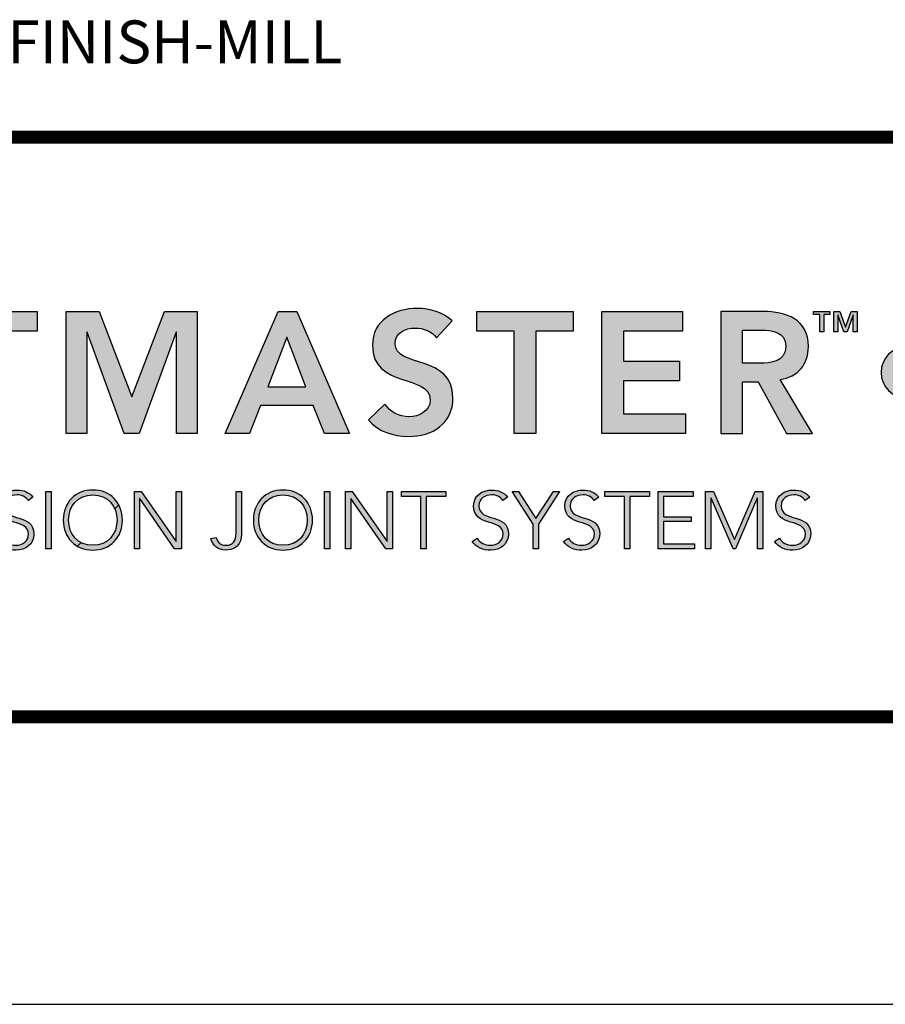
# Model space of a CAD drawing. Extents: x 2.7 to 101.4, y 0 to 17.
# Drawn here: x 81.9 to 84.3, y 0 to 2.8 of the extents above; entities that cross this region are included whole.
import ezdxf
from ezdxf.enums import TextEntityAlignment as Align

# ---------------------------------------------------------------- set-up
doc = ezdxf.new("R2010")
doc.units = 0
doc.header["$LTSCALE"] = 2
doc.header["$MEASUREMENT"] = 0
doc.layers.get('0').update_dxf_attribs({"linetype": 'CONTINUOUS'})
doc.layers.get('DEFPOINTS').update_dxf_attribs({"linetype": 'CONTINUOUS'})
for name, color, linetype in [('LOGOS', 7, 'CONTINUOUS'), ('OBJECT', 7, 'CONTINUOUS'), ('TTITLEBLOCK', 7, 'CONTINUOUS')]:
    doc.layers.add(name, color=color, linetype=linetype)
doc.styles.add('1xIPC_TITLE BLOCK', font='arial.ttf')

# ---------------------------------------------------------------- blocks, each defined once
blk = doc.blocks.new('Jointmaster Logo')
at = {"layer": 'LOGOS', "lineweight": -3}
h = blk.add_hatch(color=250, dxfattribs=at)
h.dxf.hatch_style = 1
edge = h.paths.add_edge_path()
edge.add_spline(control_points=[(0.8579, 0.9647), (0.8579, 1.074), (0.7828, 1.1453), (0.6764, 1.1433)], knot_values=[0, 0, 0, 0, 1, 1, 1, 1], degree=3, periodic=0)
edge.add_spline(control_points=[(0.6764, 1.1433), (0.5714, 1.1433), (0.4963, 1.0721), (0.4963, 0.9628)], knot_values=[3, 3, 3, 3, 4, 4, 4, 4], degree=3, periodic=0)
edge.add_spline(control_points=[(0.4963, 0.9628), (0.4963, 0.8563), (0.5714, 0.7851), (0.6764, 0.7851)], knot_values=[2, 2, 2, 2, 3, 3, 3, 3], degree=3, periodic=0)
edge.add_spline(control_points=[(0.6764, 0.7851), (0.7828, 0.787), (0.8579, 0.8583), (0.8579, 0.9647)], knot_values=[1, 1, 1, 1, 2, 2, 2, 2], degree=3, periodic=0)
edge = h.paths.add_edge_path(flags=16)
edge.add_spline(control_points=[(0.6768, 1.0884), (0.7476, 1.0884), (0.7943, 1.0345), (0.7943, 0.9666)], knot_values=[1, 1, 1, 1, 2, 2, 2, 2], degree=3, periodic=0)
edge.add_spline(control_points=[(0.7943, 0.9666), (0.7943, 0.8939), (0.7476, 0.84), (0.6768, 0.84)], knot_values=[0, 0, 0, 0, 1, 1, 1, 1], degree=3, periodic=0)
edge.add_spline(control_points=[(0.6768, 0.84), (0.6065, 0.84), (0.5598, 0.8939), (0.5598, 0.9666)], knot_values=[3, 3, 3, 3, 4, 4, 4, 4], degree=3, periodic=0)
edge.add_spline(control_points=[(0.5598, 0.9666), (0.5598, 1.0345), (0.6065, 1.0884), (0.6768, 1.0884)], knot_values=[2, 2, 2, 2, 3, 3, 3, 3], degree=3, periodic=0)
edge = h.paths.add_edge_path()
edge.add_spline(control_points=[(4.2182, 1.0362), (4.1785, 1.0362), (4.1462, 1.004), (4.1462, 0.9642)], knot_values=[2, 2, 2, 2, 3, 3, 3, 3], degree=3, periodic=0)
edge.add_spline(control_points=[(4.1462, 0.9642), (4.1462, 0.9244), (4.1785, 0.8922), (4.2182, 0.8922)], knot_values=[1, 1, 1, 1, 2, 2, 2, 2], degree=3, periodic=0)
edge.add_spline(control_points=[(4.2182, 0.8922), (4.258, 0.8922), (4.2902, 0.9244), (4.2902, 0.9642)], knot_values=[0, 0, 0, 0, 1, 1, 1, 1], degree=3, periodic=0)
edge.add_spline(control_points=[(4.2902, 0.9642), (4.2902, 1.004), (4.258, 1.0362), (4.2182, 1.0362)], knot_values=[3, 3, 3, 3, 4, 4, 4, 4], degree=3, periodic=0)
h = blk.add_hatch(color=250, dxfattribs=at)
h.dxf.hatch_style = 2
h.paths.add_polyline_path([(1.6185, 1.0798), (1.514, 1.0798), (1.514, 1.1347), (1.7837, 1.1347), (1.7837, 1.0798), (1.6792, 1.0798), (1.6792, 0.7937), (1.6185, 0.7937)])
h = blk.add_hatch(color=250, dxfattribs=at)
h.dxf.hatch_style = 2
h.paths.add_polyline_path([(1.8651, 1.1347), (1.9576, 1.1347), (2.0486, 0.8958), (2.1406, 1.1347), (2.2321, 1.1347), (2.2321, 0.7937), (2.1743, 0.7937), (2.1743, 1.0769), (2.1734, 1.0769), (2.0698, 0.7937), (2.0274, 0.7937), (1.9239, 1.0769), (1.9229, 1.0769), (1.9229, 0.7937), (1.8651, 0.7937)])
h = blk.add_hatch(color=250, dxfattribs=at)
h.dxf.hatch_style = 2
h.paths.add_polyline_path([(2.4585, 1.1347), (2.511, 1.1347), (2.6579, 0.7937), (2.5885, 0.7937), (2.5568, 0.8718), (2.4089, 0.8718), (2.3781, 0.7937), (2.3102, 0.7937)])
h.paths.add_polyline_path([(2.5356, 0.9238), (2.4831, 1.0625), (2.4296, 0.9238)])
h = blk.add_hatch(color=250, dxfattribs=at)
h.dxf.hatch_style = 2
edge = h.paths.add_edge_path()
edge.add_spline(control_points=[(2.9017, 1.0615), (2.8886, 1.0798), (2.8655, 1.0885), (2.8419, 1.0885), (2.814, 1.0885), (2.7861, 1.0759), (2.7861, 1.0446), (2.7861, 0.9762), (2.9479, 1.0152), (2.9479, 0.8939), (2.9479, 0.8207), (2.8901, 0.7851), (2.8231, 0.7851), (2.7808, 0.7851), (2.7393, 0.7981), (2.7114, 0.8313), (2.7114, 0.8313), (2.7572, 0.8756), (2.7572, 0.8756), (2.7721, 0.853), (2.7976, 0.84), (2.8246, 0.84), (2.8525, 0.84), (2.8843, 0.8554), (2.8843, 0.8867), (2.8843, 0.9613), (2.7225, 0.9185), (2.7225, 1.0403), (2.7225, 1.1106), (2.7851, 1.1433), (2.8482, 1.1433), (2.8838, 1.1433), (2.9195, 1.1332), (2.946, 1.1082), (2.946, 1.1082), (2.9017, 1.0615), (2.9017, 1.0615)], knot_values=[0, 0, 0, 0, 1, 1, 1, 2, 2, 2, 3, 3, 3, 4, 4, 4, 5, 5, 5, 6, 6, 6, 7, 7, 7, 8, 8, 8, 9, 9, 9, 10, 10, 10, 11, 11, 11, 12, 12, 12, 12], degree=3, periodic=0)
h = blk.add_hatch(color=250, dxfattribs=at)
h.dxf.hatch_style = 2
h.paths.add_polyline_path([(3.1194, 1.0798), (3.0149, 1.0798), (3.0149, 1.1347), (3.2845, 1.1347), (3.2845, 1.0798), (3.18, 1.0798), (3.18, 0.7937), (3.1194, 0.7937)])
h = blk.add_hatch(color=250, dxfattribs=at)
h.dxf.hatch_style = 2
h.paths.add_polyline_path([(3.3645, 1.1347), (3.5904, 1.1347), (3.5904, 1.0798), (3.4252, 1.0798), (3.4252, 0.996), (3.5817, 0.996), (3.5817, 0.9411), (3.4252, 0.9411), (3.4252, 0.8486), (3.5991, 0.8486), (3.5991, 0.7937), (3.3645, 0.7937)])
h = blk.add_hatch(color=250, dxfattribs=at)
h.dxf.hatch_style = 2
edge = h.paths.add_edge_path()
edge.add_spline(control_points=[(3.6974, 1.1347), (3.6974, 1.1347), (3.8158, 1.1347), (3.8158, 1.1347), (3.8813, 1.1347), (3.943, 1.1135), (3.943, 1.0369), (3.943, 0.9878), (3.9146, 0.9517), (3.864, 0.9445), (3.864, 0.9445), (3.9545, 0.7937), (3.9545, 0.7937), (3.9545, 0.7937), (3.8813, 0.7937), (3.8813, 0.7937), (3.8813, 0.7937), (3.8023, 0.9382), (3.8023, 0.9382), (3.8023, 0.9382), (3.7581, 0.9382), (3.7581, 0.9382), (3.7581, 0.9382), (3.7581, 0.7937), (3.7581, 0.7937), (3.7581, 0.7937), (3.6974, 0.7937), (3.6974, 0.7937), (3.6974, 0.7937), (3.6974, 1.1347), (3.6974, 1.1347)], knot_values=[0, 0, 0, 0, 1, 1, 1, 2, 2, 2, 3, 3, 3, 4, 4, 4, 5, 5, 5, 6, 6, 6, 7, 7, 7, 8, 8, 8, 9, 9, 9, 10, 10, 10, 10], degree=3, periodic=0)
edge = h.paths.add_edge_path()
edge.add_spline(control_points=[(3.8052, 0.9902), (3.8394, 0.9902), (3.8794, 0.9931), (3.8794, 1.0374), (3.8794, 1.0779), (3.8418, 1.0827), (3.8105, 1.0827), (3.8105, 1.0827), (3.7581, 1.0827), (3.7581, 1.0827), (3.7581, 1.0827), (3.7581, 0.9902), (3.7581, 0.9902), (3.7581, 0.9902), (3.8052, 0.9902), (3.8052, 0.9902)], knot_values=[0, 0, 0, 0, 1, 1, 1, 2, 2, 2, 3, 3, 3, 4, 4, 4, 5, 5, 5, 5], degree=3, periodic=0)
h = blk.add_hatch(color=250, dxfattribs=at)
h.dxf.hatch_style = 2
h.paths.add_polyline_path([(3.975, 1.126), (3.9576, 1.126), (3.9576, 1.1352), (4.0033, 1.1352), (4.0033, 1.126), (3.9859, 1.126), (3.9859, 1.0775), (3.975, 1.0775)])
h.paths.add_polyline_path([(4.0143, 1.1352), (4.031, 1.1352), (4.0466, 1.091), (4.047, 1.091), (4.0625, 1.1352), (4.0792, 1.1352), (4.0792, 1.0775), (4.0683, 1.0775), (4.0683, 1.1257), (4.068, 1.1257), (4.0512, 1.0775), (4.0424, 1.0775), (4.0256, 1.1257), (4.0253, 1.1257), (4.0253, 1.0775), (4.0143, 1.0775)])
h = blk.add_hatch(color=251, dxfattribs=at)
h.dxf.hatch_style = 2
edge = h.paths.add_edge_path()
edge.add_spline(control_points=[(1.6871, 0.5005), (1.695, 0.4872), (1.7079, 0.4804), (1.7237, 0.4804), (1.7438, 0.4804), (1.7597, 0.4926), (1.7597, 0.5118), (1.7597, 0.5566), (1.6771, 0.5303), (1.6771, 0.5912), (1.6771, 0.6197), (1.7016, 0.635), (1.7285, 0.635), (1.7459, 0.635), (1.7613, 0.6292), (1.7721, 0.6149), (1.7721, 0.6149), (1.7592, 0.6056), (1.7592, 0.6056), (1.7518, 0.616), (1.7418, 0.6215), (1.728, 0.6215), (1.7088, 0.6215), (1.6921, 0.6115), (1.6921, 0.5912), (1.6921, 0.543), (1.7746, 0.572), (1.7746, 0.5118), (1.7746, 0.4829), (1.7508, 0.4668), (1.7249, 0.4668), (1.7038, 0.4668), (1.6853, 0.4736), (1.6728, 0.491), (1.6728, 0.491), (1.6871, 0.5005), (1.6871, 0.5005)], knot_values=[0, 0, 0, 0, 1, 1, 1, 2, 2, 2, 3, 3, 3, 4, 4, 4, 5, 5, 5, 6, 6, 6, 7, 7, 7, 8, 8, 8, 9, 9, 9, 10, 10, 10, 11, 11, 11, 12, 12, 12, 12], degree=3, periodic=0)
h = blk.add_hatch(color=251, dxfattribs=at)
h.dxf.hatch_style = 1
h.paths.add_polyline_path([(2.0708, 0.6111), (2.0713, 0.6111), (2.1687, 0.4709), (2.188, 0.4709), (2.188, 0.631), (2.173, 0.631), (2.173, 0.4908), (2.1726, 0.4908), (2.0751, 0.631), (2.0559, 0.631), (2.0559, 0.4709), (2.0708, 0.4709)])
edge = h.paths.add_edge_path()
edge.add_spline(control_points=[(2.0124, 0.5933), (1.9989, 0.6189), (1.9727, 0.635), (1.9397, 0.635)], knot_values=[0, 0, 0, 0, 0.67629, 0.67629, 0.67629, 0.67629], degree=3, periodic=0)
edge.add_spline(control_points=[(1.9397, 0.635), (1.8908, 0.635), (1.8569, 0.5998), (1.8569, 0.5509), (1.8569, 0.5183), (1.8721, 0.4917), (1.8967, 0.4776)], knot_values=[2.331492, 2.331492, 2.331492, 2.331492, 3.331492, 3.331492, 3.331492, 4, 4, 4, 4], degree=3, periodic=0)
edge.add_line((1.8967, 0.4776), (1.9069, 0.4879))
edge.add_spline(control_points=[(1.9069, 0.4879), (1.8847, 0.4994), (1.8718, 0.5229), (1.8718, 0.5509)], knot_values=[3, 3, 3, 3, 3.704033, 3.704033, 3.704033, 3.704033], degree=3, periodic=0)
edge.add_spline(control_points=[(1.8718, 0.5509), (1.8718, 0.5907), (1.8978, 0.6215), (1.9397, 0.6215)], knot_values=[2, 2, 2, 2, 3, 3, 3, 3], degree=3, periodic=0)
edge.add_spline(control_points=[(1.9397, 0.6215), (1.9696, 0.6215), (1.9914, 0.6058), (2.0014, 0.5823)], knot_values=[1.285737, 1.285737, 1.285737, 1.285737, 2, 2, 2, 2], degree=3, periodic=0)
edge.add_line((2.0014, 0.5823), (2.0124, 0.5933))
edge = h.paths.add_edge_path()
edge.add_spline(control_points=[(1.8967, 0.4776), (1.9089, 0.4707), (1.9235, 0.4668), (1.9397, 0.4668), (1.9885, 0.4668), (2.0224, 0.5021), (2.0224, 0.5509), (2.0224, 0.5667), (2.0189, 0.5811), (2.0124, 0.5933)], knot_values=[0.67629, 0.67629, 0.67629, 0.67629, 1.007782, 1.007782, 1.007782, 2.007782, 2.007782, 2.007782, 2.331492, 2.331492, 2.331492, 2.331492], degree=3, periodic=0)
edge.add_line((2.0124, 0.5933), (2.0014, 0.5823))
edge.add_spline(control_points=[(2.0014, 0.5823), (2.0054, 0.5729), (2.0075, 0.5623), (2.0075, 0.5509)], knot_values=[1, 1, 1, 1, 1.285737, 1.285737, 1.285737, 1.285737], degree=3, periodic=0)
edge.add_spline(control_points=[(2.0075, 0.5509), (2.0075, 0.5111), (1.9815, 0.4804), (1.9397, 0.4804)], knot_values=[0, 0, 0, 0, 1, 1, 1, 1], degree=3, periodic=0)
edge.add_spline(control_points=[(1.9397, 0.4804), (1.9273, 0.4804), (1.9163, 0.4831), (1.9069, 0.4879)], knot_values=[3.704033, 3.704033, 3.704033, 3.704033, 4, 4, 4, 4], degree=3, periodic=0)
edge.add_line((1.9069, 0.4879), (1.8967, 0.4776))
edge = h.paths.add_edge_path()
edge.add_spline(control_points=[(2.4719, 0.635), (2.5208, 0.635), (2.5547, 0.5998), (2.5547, 0.5509), (2.5547, 0.5021), (2.5208, 0.4668), (2.4719, 0.4668), (2.4231, 0.4668), (2.3891, 0.5021), (2.3891, 0.5509), (2.3891, 0.5998), (2.4231, 0.635), (2.4719, 0.635)], knot_values=[0, 0, 0, 0, 1, 1, 1, 2, 2, 2, 3, 3, 3, 4, 4, 4, 4], degree=3, periodic=0)
edge = h.paths.add_edge_path(flags=16)
edge.add_spline(control_points=[(2.4041, 0.5509), (2.4041, 0.5907), (2.4301, 0.6215), (2.4719, 0.6215)], knot_values=[2, 2, 2, 2, 3, 3, 3, 3], degree=3, periodic=0)
edge.add_spline(control_points=[(2.4719, 0.6215), (2.5138, 0.6215), (2.5398, 0.5907), (2.5398, 0.5509)], knot_values=[1, 1, 1, 1, 2, 2, 2, 2], degree=3, periodic=0)
edge.add_spline(control_points=[(2.5398, 0.5509), (2.5398, 0.5111), (2.5138, 0.4804), (2.4719, 0.4804)], knot_values=[0, 0, 0, 0, 1, 1, 1, 1], degree=3, periodic=0)
edge.add_spline(control_points=[(2.4719, 0.4804), (2.4301, 0.4804), (2.4041, 0.5111), (2.4041, 0.5509)], knot_values=[3, 3, 3, 3, 4, 4, 4, 4], degree=3, periodic=0)
h = blk.add_hatch(color=251, dxfattribs=at)
h.dxf.hatch_style = 1
edge = h.paths.add_edge_path()
edge.add_spline(control_points=[(1.9397, 0.635), (1.9885, 0.635), (2.0224, 0.5998), (2.0224, 0.5509), (2.0224, 0.5021), (1.9885, 0.4668), (1.9397, 0.4668), (1.8908, 0.4668), (1.8569, 0.5021), (1.8569, 0.5509), (1.8569, 0.5998), (1.8908, 0.635), (1.9397, 0.635)], knot_values=[0, 0, 0, 0, 1, 1, 1, 2, 2, 2, 3, 3, 3, 4, 4, 4, 4], degree=3, periodic=0)
edge = h.paths.add_edge_path(flags=16)
edge.add_spline(control_points=[(1.8718, 0.5509), (1.8718, 0.5907), (1.8978, 0.6215), (1.9397, 0.6215)], knot_values=[2, 2, 2, 2, 3, 3, 3, 3], degree=3, periodic=0)
edge.add_spline(control_points=[(1.9397, 0.6215), (1.9815, 0.6215), (2.0075, 0.5907), (2.0075, 0.5509)], knot_values=[1, 1, 1, 1, 2, 2, 2, 2], degree=3, periodic=0)
edge.add_spline(control_points=[(2.0075, 0.5509), (2.0075, 0.5111), (1.9815, 0.4804), (1.9397, 0.4804)], knot_values=[0, 0, 0, 0, 1, 1, 1, 1], degree=3, periodic=0)
edge.add_spline(control_points=[(1.9397, 0.4804), (1.8978, 0.4804), (1.8718, 0.5111), (1.8718, 0.5509)], knot_values=[3, 3, 3, 3, 4, 4, 4, 4], degree=3, periodic=0)
edge = h.paths.add_edge_path()
edge.add_spline(control_points=[(2.4719, 0.635), (2.5208, 0.635), (2.5547, 0.5998), (2.5547, 0.5509), (2.5547, 0.5021), (2.5208, 0.4668), (2.4719, 0.4668), (2.4231, 0.4668), (2.3891, 0.5021), (2.3891, 0.5509), (2.3891, 0.5998), (2.4231, 0.635), (2.4719, 0.635)], knot_values=[0, 0, 0, 0, 1, 1, 1, 2, 2, 2, 3, 3, 3, 4, 4, 4, 4], degree=3, periodic=0)
edge = h.paths.add_edge_path(flags=16)
edge.add_spline(control_points=[(2.4041, 0.5509), (2.4041, 0.5907), (2.4301, 0.6215), (2.4719, 0.6215)], knot_values=[2, 2, 2, 2, 3, 3, 3, 3], degree=3, periodic=0)
edge.add_spline(control_points=[(2.4719, 0.6215), (2.5138, 0.6215), (2.5398, 0.5907), (2.5398, 0.5509)], knot_values=[1, 1, 1, 1, 2, 2, 2, 2], degree=3, periodic=0)
edge.add_spline(control_points=[(2.5398, 0.5509), (2.5398, 0.5111), (2.5138, 0.4804), (2.4719, 0.4804)], knot_values=[0, 0, 0, 0, 1, 1, 1, 1], degree=3, periodic=0)
edge.add_spline(control_points=[(2.4719, 0.4804), (2.4301, 0.4804), (2.4041, 0.5111), (2.4041, 0.5509)], knot_values=[3, 3, 3, 3, 4, 4, 4, 4], degree=3, periodic=0)
h = blk.add_hatch(color=251, dxfattribs=at)
h.dxf.hatch_style = 2
edge = h.paths.add_edge_path()
edge.add_spline(control_points=[(3.0157, 0.5005), (3.0236, 0.4872), (3.0365, 0.4804), (3.0524, 0.4804), (3.0725, 0.4804), (3.0883, 0.4926), (3.0883, 0.5118), (3.0883, 0.5566), (3.0058, 0.5303), (3.0058, 0.5912), (3.0058, 0.6197), (3.0302, 0.635), (3.0571, 0.635), (3.0745, 0.635), (3.0899, 0.6292), (3.1007, 0.6149), (3.1007, 0.6149), (3.0878, 0.6056), (3.0878, 0.6056), (3.0804, 0.616), (3.0704, 0.6215), (3.0567, 0.6215), (3.0374, 0.6215), (3.0207, 0.6115), (3.0207, 0.5912), (3.0207, 0.543), (3.1032, 0.572), (3.1032, 0.5118), (3.1032, 0.4829), (3.0795, 0.4668), (3.0535, 0.4668), (3.0325, 0.4668), (3.0139, 0.4736), (3.0015, 0.491), (3.0015, 0.491), (3.0157, 0.5005), (3.0157, 0.5005)], knot_values=[0, 0, 0, 0, 1, 1, 1, 2, 2, 2, 3, 3, 3, 4, 4, 4, 5, 5, 5, 6, 6, 6, 7, 7, 7, 8, 8, 8, 9, 9, 9, 10, 10, 10, 11, 11, 11, 12, 12, 12, 12], degree=3, periodic=0)
h = blk.add_hatch(color=251, dxfattribs=at)
h.dxf.hatch_style = 2
edge = h.paths.add_edge_path()
edge.add_spline(control_points=[(3.2712, 0.5005), (3.2791, 0.4872), (3.292, 0.4804), (3.3079, 0.4804), (3.328, 0.4804), (3.3438, 0.4926), (3.3438, 0.5118), (3.3438, 0.5566), (3.2613, 0.5303), (3.2613, 0.5912), (3.2613, 0.6197), (3.2857, 0.635), (3.3126, 0.635), (3.33, 0.635), (3.3454, 0.6292), (3.3562, 0.6149), (3.3562, 0.6149), (3.3433, 0.6056), (3.3433, 0.6056), (3.3359, 0.616), (3.3259, 0.6215), (3.3122, 0.6215), (3.2929, 0.6215), (3.2762, 0.6115), (3.2762, 0.5912), (3.2762, 0.543), (3.3587, 0.572), (3.3587, 0.5118), (3.3587, 0.4829), (3.335, 0.4668), (3.309, 0.4668), (3.288, 0.4668), (3.2694, 0.4736), (3.257, 0.491), (3.257, 0.491), (3.2712, 0.5005), (3.2712, 0.5005)], knot_values=[0, 0, 0, 0, 1, 1, 1, 2, 2, 2, 3, 3, 3, 4, 4, 4, 5, 5, 5, 6, 6, 6, 7, 7, 7, 8, 8, 8, 9, 9, 9, 10, 10, 10, 11, 11, 11, 12, 12, 12, 12], degree=3, periodic=0)
h = blk.add_hatch(color=251, dxfattribs=at)
h.dxf.hatch_style = 2
edge = h.paths.add_edge_path()
edge.add_spline(control_points=[(3.8618, 0.5005), (3.8697, 0.4872), (3.8826, 0.4804), (3.8985, 0.4804), (3.9186, 0.4804), (3.9344, 0.4926), (3.9344, 0.5118), (3.9344, 0.5566), (3.8519, 0.5303), (3.8519, 0.5912), (3.8519, 0.6197), (3.8763, 0.635), (3.9032, 0.635), (3.9206, 0.635), (3.936, 0.6292), (3.9468, 0.6149), (3.9468, 0.6149), (3.9339, 0.6056), (3.9339, 0.6056), (3.9265, 0.616), (3.9165, 0.6215), (3.9027, 0.6215), (3.8835, 0.6215), (3.8668, 0.6115), (3.8668, 0.5912), (3.8668, 0.543), (3.9493, 0.572), (3.9493, 0.5118), (3.9493, 0.4829), (3.9256, 0.4668), (3.8996, 0.4668), (3.8785, 0.4668), (3.86, 0.4736), (3.8476, 0.491), (3.8476, 0.491), (3.8618, 0.5005), (3.8618, 0.5005)], knot_values=[0, 0, 0, 0, 1, 1, 1, 2, 2, 2, 3, 3, 3, 4, 4, 4, 5, 5, 5, 6, 6, 6, 7, 7, 7, 8, 8, 8, 9, 9, 9, 10, 10, 10, 11, 11, 11, 12, 12, 12, 12], degree=3, periodic=0)
h = blk.add_hatch(color=251, dxfattribs=at)
h.dxf.hatch_style = 2
h.paths.add_polyline_path([(1.8085, 0.631), (1.8234, 0.631), (1.8234, 0.4709), (1.8085, 0.4709)])
h = blk.add_hatch(color=251, dxfattribs=at)
h.dxf.hatch_style = 2
h.paths.add_polyline_path([(2.0559, 0.631), (2.0751, 0.631), (2.1726, 0.4908), (2.173, 0.4908), (2.173, 0.631), (2.188, 0.631), (2.188, 0.4709), (2.1687, 0.4709), (2.0713, 0.6111), (2.0708, 0.6111), (2.0708, 0.4709), (2.0559, 0.4709)])
h = blk.add_hatch(color=251, dxfattribs=at)
h.dxf.hatch_style = 2
edge = h.paths.add_edge_path()
edge.add_spline(control_points=[(2.3557, 0.5179), (2.3557, 0.4987), (2.3532, 0.4668), (2.3118, 0.4668), (2.2885, 0.4668), (2.2748, 0.4799), (2.2702, 0.4996), (2.2702, 0.4996), (2.2851, 0.5023), (2.2851, 0.5023), (2.2887, 0.4874), (2.2978, 0.4804), (2.3118, 0.4804), (2.3331, 0.4804), (2.3408, 0.4948), (2.3408, 0.5143), (2.3408, 0.5143), (2.3408, 0.631), (2.3408, 0.631), (2.3408, 0.631), (2.3557, 0.631), (2.3557, 0.631), (2.3557, 0.631), (2.3557, 0.5179), (2.3557, 0.5179)], knot_values=[0, 0, 0, 0, 1, 1, 1, 2, 2, 2, 3, 3, 3, 4, 4, 4, 5, 5, 5, 6, 6, 6, 7, 7, 7, 8, 8, 8, 8], degree=3, periodic=0)
h = blk.add_hatch(color=251, dxfattribs=at)
h.dxf.hatch_style = 2
h.paths.add_polyline_path([(2.5881, 0.631), (2.6031, 0.631), (2.6031, 0.4709), (2.5881, 0.4709)])
h = blk.add_hatch(color=251, dxfattribs=at)
h.dxf.hatch_style = 2
h.paths.add_polyline_path([(2.6469, 0.631), (2.6661, 0.631), (2.7636, 0.4908), (2.7641, 0.4908), (2.7641, 0.631), (2.779, 0.631), (2.779, 0.4709), (2.7598, 0.4709), (2.6623, 0.6111), (2.6618, 0.6111), (2.6618, 0.4709), (2.6469, 0.4709)])
h = blk.add_hatch(color=251, dxfattribs=at)
h.dxf.hatch_style = 2
h.paths.add_polyline_path([(2.8584, 0.6174), (2.8036, 0.6174), (2.8036, 0.631), (2.928, 0.631), (2.928, 0.6174), (2.8733, 0.6174), (2.8733, 0.4709), (2.8584, 0.4709)])
h = blk.add_hatch(color=251, dxfattribs=at)
h.dxf.hatch_style = 2
h.paths.add_polyline_path([(3.1726, 0.5398), (3.1139, 0.631), (3.1317, 0.631), (3.1801, 0.555), (3.2296, 0.631), (3.2464, 0.631), (3.1876, 0.5398), (3.1876, 0.4709), (3.1726, 0.4709)])
h = blk.add_hatch(color=251, dxfattribs=at)
h.dxf.hatch_style = 2
h.paths.add_polyline_path([(3.4281, 0.6174), (3.3734, 0.6174), (3.3734, 0.631), (3.4978, 0.631), (3.4978, 0.6174), (3.4431, 0.6174), (3.4431, 0.4709), (3.4281, 0.4709)])
h = blk.add_hatch(color=251, dxfattribs=at)
h.dxf.hatch_style = 2
h.paths.add_polyline_path([(3.5224, 0.631), (3.6203, 0.631), (3.6203, 0.6174), (3.5373, 0.6174), (3.5373, 0.5604), (3.6151, 0.5604), (3.6151, 0.5468), (3.5373, 0.5468), (3.5373, 0.4844), (3.624, 0.4844), (3.624, 0.4709), (3.5224, 0.4709)])
h = blk.add_hatch(color=251, dxfattribs=at)
h.dxf.hatch_style = 2
h.paths.add_polyline_path([(3.6549, 0.631), (3.6773, 0.631), (3.7356, 0.4966), (3.794, 0.631), (3.8152, 0.631), (3.8152, 0.4709), (3.8003, 0.4709), (3.8003, 0.612), (3.7999, 0.612), (3.7388, 0.4709), (3.7322, 0.4709), (3.6703, 0.612), (3.6698, 0.612), (3.6698, 0.4709), (3.6549, 0.4709)])
at = {"layer": 'LOGOS', "color": 251, "lineweight": -3}
for p, q in [((1.8085, 0.631), (1.8234, 0.631)), ((1.8085, 0.4709), (1.8085, 0.631)), ((1.8234, 0.631), (1.8234, 0.4709)), ((2.0559, 0.631), (2.0751, 0.631)), ((2.0559, 0.4709), (2.0559, 0.631)), ((2.0713, 0.6111), (2.0708, 0.6111)), ((2.0708, 0.6111), (2.0708, 0.4709)), ((2.1687, 0.4709), (2.0713, 0.6111)), ((2.0751, 0.631), (2.1726, 0.4908)), ((2.173, 0.4908), (2.173, 0.631)), ((2.173, 0.631), (2.188, 0.631)), ((2.188, 0.631), (2.188, 0.4709)), ((2.5881, 0.631), (2.6031, 0.631)), ((2.5881, 0.4709), (2.5881, 0.631)), ((2.6031, 0.631), (2.6031, 0.4709)), ((2.6469, 0.631), (2.6661, 0.631)), ((2.6469, 0.4709), (2.6469, 0.631)), ((2.6623, 0.6111), (2.6618, 0.6111)), ((2.6618, 0.6111), (2.6618, 0.4709)), ((2.7598, 0.4709), (2.6623, 0.6111)), ((2.6661, 0.631), (2.7636, 0.4908)), ((2.7641, 0.4908), (2.7641, 0.631)), ((2.7641, 0.631), (2.779, 0.631)), ((2.779, 0.631), (2.779, 0.4709)), ((2.8036, 0.6174), (2.8036, 0.631)), ((2.8036, 0.631), (2.928, 0.631)), ((2.8584, 0.6174), (2.8036, 0.6174)), ((2.8584, 0.4709), (2.8584, 0.6174)), ((2.928, 0.6174), (2.8733, 0.6174)), ((2.8733, 0.6174), (2.8733, 0.4709)), ((2.928, 0.631), (2.928, 0.6174)), ((3.1726, 0.5398), (3.1139, 0.631)), ((3.1139, 0.631), (3.1317, 0.631)), ((3.1317, 0.631), (3.1801, 0.555)), ((3.1801, 0.555), (3.2296, 0.631)), ((3.2464, 0.631), (3.1876, 0.5398)), ((3.2296, 0.631), (3.2464, 0.631)), ((3.3734, 0.6174), (3.3734, 0.631)), ((3.3734, 0.631), (3.4978, 0.631)), ((3.4281, 0.6174), (3.3734, 0.6174)), ((3.4281, 0.4709), (3.4281, 0.6174)), ((3.4978, 0.6174), (3.4431, 0.6174)), ((3.4431, 0.6174), (3.4431, 0.4709)), ((3.4978, 0.631), (3.4978, 0.6174)), ((3.5224, 0.631), (3.6203, 0.631)), ((3.5224, 0.4709), (3.5224, 0.631)), ((3.6203, 0.6174), (3.5373, 0.6174)), ((3.5373, 0.6174), (3.5373, 0.5604)), ((3.6203, 0.631), (3.6203, 0.6174)), ((3.6549, 0.631), (3.6773, 0.631)), ((3.6549, 0.4709), (3.6549, 0.631)), ((3.6703, 0.612), (3.6698, 0.612)), ((3.6698, 0.612), (3.6698, 0.4709)), ((3.7322, 0.4709), (3.6703, 0.612)), ((3.6773, 0.631), (3.7356, 0.4966)), ((3.7356, 0.4966), (3.794, 0.631)), ((3.7999, 0.612), (3.7388, 0.4709)), ((3.794, 0.631), (3.8152, 0.631)), ((3.8003, 0.612), (3.7999, 0.612)), ((3.8003, 0.4709), (3.8003, 0.612)), ((3.8152, 0.631), (3.8152, 0.4709)), ((2.0014, 0.5823), (2.0124, 0.5933)), ((3.5373, 0.5604), (3.6151, 0.5604)), ((3.6151, 0.5604), (3.6151, 0.5468)), ((3.1726, 0.4709), (3.1726, 0.5398)), ((3.1876, 0.5398), (3.1876, 0.4709)), ((3.6151, 0.5468), (3.5373, 0.5468)), ((3.5373, 0.5468), (3.5373, 0.4844)), ((1.8234, 0.4709), (1.8085, 0.4709)), ((1.8967, 0.4776), (1.9069, 0.4879)), ((2.0708, 0.4709), (2.0559, 0.4709)), ((2.188, 0.4709), (2.1687, 0.4709)), ((2.1726, 0.4908), (2.173, 0.4908)), ((2.6031, 0.4709), (2.5881, 0.4709)), ((2.6618, 0.4709), (2.6469, 0.4709)), ((2.779, 0.4709), (2.7598, 0.4709)), ((2.7636, 0.4908), (2.7641, 0.4908)), ((2.8733, 0.4709), (2.8584, 0.4709)), ((3.1876, 0.4709), (3.1726, 0.4709)), ((3.4431, 0.4709), (3.4281, 0.4709)), ((3.624, 0.4709), (3.5224, 0.4709)), ((3.5373, 0.4844), (3.624, 0.4844)), ((3.624, 0.4844), (3.624, 0.4709)), ((3.6698, 0.4709), (3.6549, 0.4709)), ((3.7388, 0.4709), (3.7322, 0.4709)), ((3.8152, 0.4709), (3.8003, 0.4709))]:
    blk.add_line(p, q, dxfattribs=at)
at = {"layer": 'LOGOS', "color": 250, "lineweight": -3}
for points in [[(1.6185, 1.0798), (1.514, 1.0798), (1.514, 1.1347), (1.7837, 1.1347), (1.7837, 1.0798), (1.6792, 1.0798), (1.6792, 0.7937), (1.6185, 0.7937), (1.6185, 1.0798)], [(1.8651, 1.1347), (1.9576, 1.1347), (2.0486, 0.8958), (2.1406, 1.1347), (2.2321, 1.1347), (2.2321, 0.7937), (2.1743, 0.7937), (2.1743, 1.0769), (2.1734, 1.0769), (2.0698, 0.7937), (2.0274, 0.7937), (1.9239, 1.0769), (1.9229, 1.0769), (1.9229, 0.7937), (1.8651, 0.7937), (1.8651, 1.1347)], [(2.4585, 1.1347), (2.511, 1.1347), (2.6579, 0.7937), (2.5885, 0.7937), (2.5568, 0.8718), (2.4089, 0.8718), (2.3781, 0.7937), (2.3102, 0.7937), (2.4585, 1.1347)], [(3.1194, 1.0798), (3.0149, 1.0798), (3.0149, 1.1347), (3.2845, 1.1347), (3.2845, 1.0798), (3.18, 1.0798), (3.18, 0.7937), (3.1194, 0.7937), (3.1194, 1.0798)], [(3.3645, 1.1347), (3.5904, 1.1347), (3.5904, 1.0798), (3.4252, 1.0798), (3.4252, 0.996), (3.5817, 0.996), (3.5817, 0.9411), (3.4252, 0.9411), (3.4252, 0.8486), (3.5991, 0.8486), (3.5991, 0.7937), (3.3645, 0.7937), (3.3645, 1.1347)], [(3.975, 1.126), (3.9576, 1.126), (3.9576, 1.1352), (4.0033, 1.1352), (4.0033, 1.126), (3.9859, 1.126), (3.9859, 1.0775), (3.975, 1.0775), (3.975, 1.126)], [(4.0143, 1.1352), (4.031, 1.1352), (4.0466, 1.091), (4.047, 1.091), (4.0625, 1.1352), (4.0792, 1.1352), (4.0792, 1.0775), (4.0683, 1.0775), (4.0683, 1.1257), (4.068, 1.1257), (4.0512, 1.0775), (4.0424, 1.0775), (4.0256, 1.1257), (4.0253, 1.1257), (4.0253, 1.0775), (4.0143, 1.0775), (4.0143, 1.1352)], [(2.5356, 0.9238), (2.4831, 1.0625), (2.4296, 0.9238), (2.5356, 0.9238)]]:
    blk.add_lwpolyline(points, dxfattribs=at)
for points, knots in [([(2.9017, 1.0615), (2.8886, 1.0798), (2.8655, 1.0885), (2.8419, 1.0885), (2.814, 1.0885), (2.7861, 1.0759), (2.7861, 1.0446), (2.7861, 0.9762), (2.9479, 1.0152), (2.9479, 0.8939), (2.9479, 0.8207), (2.8901, 0.7851), (2.8231, 0.7851), (2.7808, 0.7851), (2.7393, 0.7981), (2.7114, 0.8313), (2.7114, 0.8313), (2.7572, 0.8756), (2.7572, 0.8756), (2.7721, 0.853), (2.7976, 0.84), (2.8246, 0.84), (2.8525, 0.84), (2.8843, 0.8554), (2.8843, 0.8867), (2.8843, 0.9613), (2.7225, 0.9185), (2.7225, 1.0403), (2.7225, 1.1106), (2.7851, 1.1433), (2.8482, 1.1433), (2.8838, 1.1433), (2.9195, 1.1332), (2.946, 1.1082), (2.946, 1.1082), (2.9017, 1.0615), (2.9017, 1.0615)], [0, 0, 0, 0, 1, 1, 1, 2, 2, 2, 3, 3, 3, 4, 4, 4, 5, 5, 5, 6, 6, 6, 7, 7, 7, 8, 8, 8, 9, 9, 9, 10, 10, 10, 11, 11, 11, 12, 12, 12, 12]), ([(3.6974, 1.1347), (3.6974, 1.1347), (3.8158, 1.1347), (3.8158, 1.1347), (3.8813, 1.1347), (3.943, 1.1135), (3.943, 1.0369), (3.943, 0.9878), (3.9146, 0.9517), (3.864, 0.9445), (3.864, 0.9445), (3.9545, 0.7937), (3.9545, 0.7937), (3.9545, 0.7937), (3.8813, 0.7937), (3.8813, 0.7937), (3.8813, 0.7937), (3.8023, 0.9382), (3.8023, 0.9382), (3.8023, 0.9382), (3.7581, 0.9382), (3.7581, 0.9382), (3.7581, 0.9382), (3.7581, 0.7937), (3.7581, 0.7937), (3.7581, 0.7937), (3.6974, 0.7937), (3.6974, 0.7937), (3.6974, 0.7937), (3.6974, 1.1347), (3.6974, 1.1347)], [0, 0, 0, 0, 1, 1, 1, 2, 2, 2, 3, 3, 3, 4, 4, 4, 5, 5, 5, 6, 6, 6, 7, 7, 7, 8, 8, 8, 9, 9, 9, 10, 10, 10, 10]), ([(3.8052, 0.9902), (3.8394, 0.9902), (3.8794, 0.9931), (3.8794, 1.0374), (3.8794, 1.0779), (3.8418, 1.0827), (3.8105, 1.0827), (3.8105, 1.0827), (3.7581, 1.0827), (3.7581, 1.0827), (3.7581, 1.0827), (3.7581, 0.9902), (3.7581, 0.9902), (3.7581, 0.9902), (3.8052, 0.9902), (3.8052, 0.9902)], [0, 0, 0, 0, 1, 1, 1, 2, 2, 2, 3, 3, 3, 4, 4, 4, 5, 5, 5, 5]), ([(4.2902, 0.9642), (4.2902, 0.9244), (4.258, 0.8922), (4.2182, 0.8922), (4.1785, 0.8922), (4.1462, 0.9244), (4.1462, 0.9642), (4.1462, 1.004), (4.1785, 1.0362), (4.2182, 1.0362), (4.258, 1.0362), (4.2902, 1.004), (4.2902, 0.9642)], [0, 0, 0, 0, 1, 1, 1, 2, 2, 2, 3, 3, 3, 4, 4, 4, 4])]:
    blk.add_open_spline(points, degree=3, knots=knots, dxfattribs=at)
at = {"layer": 'LOGOS', "color": 251, "lineweight": -3}
for points, knots in [([(1.6871, 0.5005), (1.695, 0.4872), (1.7079, 0.4804), (1.7237, 0.4804), (1.7438, 0.4804), (1.7597, 0.4926), (1.7597, 0.5118), (1.7597, 0.5566), (1.6771, 0.5303), (1.6771, 0.5912), (1.6771, 0.6197), (1.7016, 0.635), (1.7285, 0.635), (1.7459, 0.635), (1.7613, 0.6292), (1.7721, 0.6149)], [0, 0, 0, 0, 1, 1, 1, 2, 2, 2, 3, 3, 3, 4, 4, 4, 5, 5, 5, 5]), ([(1.9397, 0.635), (1.9885, 0.635), (2.0224, 0.5998), (2.0224, 0.5509), (2.0224, 0.5021), (1.9885, 0.4668), (1.9397, 0.4668), (1.8908, 0.4668), (1.8569, 0.5021), (1.8569, 0.5509), (1.8569, 0.5998), (1.8908, 0.635), (1.9397, 0.635)], [0, 0, 0, 0, 1, 1, 1, 2, 2, 2, 3, 3, 3, 4, 4, 4, 4]), ([(2.4719, 0.635), (2.5208, 0.635), (2.5547, 0.5998), (2.5547, 0.5509), (2.5547, 0.5021), (2.5208, 0.4668), (2.4719, 0.4668), (2.4231, 0.4668), (2.3891, 0.5021), (2.3891, 0.5509), (2.3891, 0.5998), (2.4231, 0.635), (2.4719, 0.635)], [0, 0, 0, 0, 1, 1, 1, 2, 2, 2, 3, 3, 3, 4, 4, 4, 4]), ([(3.0157, 0.5005), (3.0236, 0.4872), (3.0365, 0.4804), (3.0524, 0.4804), (3.0725, 0.4804), (3.0883, 0.4926), (3.0883, 0.5118), (3.0883, 0.5566), (3.0058, 0.5303), (3.0058, 0.5912), (3.0058, 0.6197), (3.0302, 0.635), (3.0571, 0.635), (3.0745, 0.635), (3.0899, 0.6292), (3.1007, 0.6149)], [0, 0, 0, 0, 1, 1, 1, 2, 2, 2, 3, 3, 3, 4, 4, 4, 5, 5, 5, 5]), ([(3.2712, 0.5005), (3.2791, 0.4872), (3.292, 0.4804), (3.3079, 0.4804), (3.328, 0.4804), (3.3438, 0.4926), (3.3438, 0.5118), (3.3438, 0.5566), (3.2613, 0.5303), (3.2613, 0.5912), (3.2613, 0.6197), (3.2857, 0.635), (3.3126, 0.635), (3.33, 0.635), (3.3454, 0.6292), (3.3562, 0.6149)], [0, 0, 0, 0, 1, 1, 1, 2, 2, 2, 3, 3, 3, 4, 4, 4, 5, 5, 5, 5]), ([(3.8618, 0.5005), (3.8697, 0.4872), (3.8826, 0.4804), (3.8985, 0.4804), (3.9186, 0.4804), (3.9344, 0.4926), (3.9344, 0.5118), (3.9344, 0.5566), (3.8519, 0.5303), (3.8519, 0.5912), (3.8519, 0.6197), (3.8763, 0.635), (3.9032, 0.635), (3.9206, 0.635), (3.936, 0.6292), (3.9468, 0.6149)], [0, 0, 0, 0, 1, 1, 1, 2, 2, 2, 3, 3, 3, 4, 4, 4, 5, 5, 5, 5]), ([(1.7592, 0.6056), (1.7518, 0.616), (1.7418, 0.6215), (1.728, 0.6215), (1.7088, 0.6215), (1.6921, 0.6115), (1.6921, 0.5912), (1.6921, 0.543), (1.7746, 0.572), (1.7746, 0.5118), (1.7746, 0.4829), (1.7508, 0.4668), (1.7249, 0.4668), (1.7038, 0.4668), (1.6853, 0.4736), (1.6728, 0.491)], [6, 6, 6, 6, 7, 7, 7, 8, 8, 8, 9, 9, 9, 10, 10, 10, 11, 11, 11, 11]), ([(1.9397, 0.4804), (1.9815, 0.4804), (2.0075, 0.5111), (2.0075, 0.5509), (2.0075, 0.5907), (1.9815, 0.6215), (1.9397, 0.6215), (1.8978, 0.6215), (1.8718, 0.5907), (1.8718, 0.5509), (1.8718, 0.5111), (1.8978, 0.4804), (1.9397, 0.4804)], [0, 0, 0, 0, 1, 1, 1, 2, 2, 2, 3, 3, 3, 4, 4, 4, 4]), ([(2.4719, 0.4804), (2.5138, 0.4804), (2.5398, 0.5111), (2.5398, 0.5509), (2.5398, 0.5907), (2.5138, 0.6215), (2.4719, 0.6215), (2.4301, 0.6215), (2.4041, 0.5907), (2.4041, 0.5509), (2.4041, 0.5111), (2.4301, 0.4804), (2.4719, 0.4804)], [0, 0, 0, 0, 1, 1, 1, 2, 2, 2, 3, 3, 3, 4, 4, 4, 4]), ([(3.0878, 0.6056), (3.0804, 0.616), (3.0704, 0.6215), (3.0567, 0.6215), (3.0374, 0.6215), (3.0207, 0.6115), (3.0207, 0.5912), (3.0207, 0.543), (3.1032, 0.572), (3.1032, 0.5118), (3.1032, 0.4829), (3.0795, 0.4668), (3.0535, 0.4668), (3.0325, 0.4668), (3.0139, 0.4736), (3.0015, 0.491)], [6, 6, 6, 6, 7, 7, 7, 8, 8, 8, 9, 9, 9, 10, 10, 10, 11, 11, 11, 11]), ([(3.3433, 0.6056), (3.3359, 0.616), (3.3259, 0.6215), (3.3122, 0.6215), (3.2929, 0.6215), (3.2762, 0.6115), (3.2762, 0.5912), (3.2762, 0.543), (3.3587, 0.572), (3.3587, 0.5118), (3.3587, 0.4829), (3.335, 0.4668), (3.309, 0.4668), (3.288, 0.4668), (3.2694, 0.4736), (3.257, 0.491)], [6, 6, 6, 6, 7, 7, 7, 8, 8, 8, 9, 9, 9, 10, 10, 10, 11, 11, 11, 11]), ([(3.9339, 0.6056), (3.9265, 0.616), (3.9165, 0.6215), (3.9027, 0.6215), (3.8835, 0.6215), (3.8668, 0.6115), (3.8668, 0.5912), (3.8668, 0.543), (3.9493, 0.572), (3.9493, 0.5118), (3.9493, 0.4829), (3.9256, 0.4668), (3.8996, 0.4668), (3.8785, 0.4668), (3.86, 0.4736), (3.8476, 0.491)], [6, 6, 6, 6, 7, 7, 7, 8, 8, 8, 9, 9, 9, 10, 10, 10, 11, 11, 11, 11]), ([(2.3557, 0.5179), (2.3557, 0.4987), (2.3532, 0.4668), (2.3118, 0.4668), (2.2885, 0.4668), (2.2748, 0.4799), (2.2702, 0.4996)], [0, 0, 0, 0, 1, 1, 1, 2, 2, 2, 2]), ([(2.2851, 0.5023), (2.2887, 0.4874), (2.2978, 0.4804), (2.3118, 0.4804), (2.3331, 0.4804), (2.3408, 0.4948), (2.3408, 0.5143)], [3, 3, 3, 3, 4, 4, 4, 5, 5, 5, 5])]:
    blk.add_open_spline(points, degree=3, knots=knots, dxfattribs=at)
for points in [[(1.7721, 0.6149), (1.7721, 0.6149), (1.7592, 0.6056), (1.7592, 0.6056)], [(2.3408, 0.5143), (2.3408, 0.5143), (2.3408, 0.631), (2.3408, 0.631)], [(2.3408, 0.631), (2.3408, 0.631), (2.3557, 0.631), (2.3557, 0.631)], [(2.3557, 0.631), (2.3557, 0.631), (2.3557, 0.5179), (2.3557, 0.5179)], [(3.1007, 0.6149), (3.1007, 0.6149), (3.0878, 0.6056), (3.0878, 0.6056)], [(3.3562, 0.6149), (3.3562, 0.6149), (3.3433, 0.6056), (3.3433, 0.6056)], [(3.9468, 0.6149), (3.9468, 0.6149), (3.9339, 0.6056), (3.9339, 0.6056)], [(2.2702, 0.4996), (2.2702, 0.4996), (2.2851, 0.5023), (2.2851, 0.5023)], [(3.0015, 0.491), (3.0015, 0.491), (3.0157, 0.5005), (3.0157, 0.5005)], [(3.257, 0.491), (3.257, 0.491), (3.2712, 0.5005), (3.2712, 0.5005)], [(3.8476, 0.491), (3.8476, 0.491), (3.8618, 0.5005), (3.8618, 0.5005)]]:
    blk.add_open_spline(points, degree=3, dxfattribs=at)
blk = doc.blocks.new('JM_TITLE_BLOCK')
at = {"layer": 'DEFPOINTS'}
blk.add_line((0, 0), (11, 0), dxfattribs=at)
at = {"layer": 'TTITLEBLOCK', "const_width": 0.0182}
for points in [[(0.3442, 1.2134), (10.6727, 1.2134)], [(0.3442, 0.4022), (10.6727, 0.4022)]]:
    blk.add_lwpolyline(points, dxfattribs=at)
at = {"xscale": 0.5, "yscale": 0.5, "zscale": 0.5}
blk.add_blockref('Jointmaster Logo', (0.3442, 0.4022), dxfattribs=at)
at = {"style": '1xIPC_TITLE BLOCK'}
for tag, p in [('PROJECT_NAME', (7.1415, 1.0782)), ('LOCATION', (7.1415, 0.5374))]:
    blk.add_attdef(tag, text='', height=0.0625, dxfattribs=at).set_placement(p, align=Align.MIDDLE_LEFT)
at = {"layer": 'OBJECT', "style": '1xIPC_TITLE BLOCK'}
for tag, p in [('DATE', (3.4989, 1.0782)), ('SCALE', (3.4989, 0.8078)), ('DOC', (3.4989, 0.5374))]:
    blk.add_attdef(tag, text='', height=0.0625, dxfattribs=at).set_placement(p, align=Align.MIDDLE_RIGHT)
blk.add_attdef('APPLICATION', text='', height=0.125, dxfattribs=at).set_placement((5.0189, 0.8078), align=Align.MIDDLE_CENTER)
at = {"layer": 'TTITLEBLOCK', "style": '1xIPC_TITLE BLOCK'}
blk.add_attdef('SYSTEM_FINISH', (0.7477, 1.3169), '', height=0.06, dxfattribs=at)

msp = doc.modelspace()

# ---------------------------------------------------------------- block references
at = {"layer": 'TTITLEBLOCK'}
ref = msp.add_blockref('JM_TITLE_BLOCK', (79.44356, 0.04545), dxfattribs=dict(at, xscale=1.999331666666667, yscale=1.999331666666667, zscale=1.999331666666667))
ref.add_attrib('SYSTEM_FINISH', 'ALUMINUM FINISH-MILL', (80.93854, 2.67833), dxfattribs={"height": 0.12, "style": '1xIPC_TITLE BLOCK'})

doc.saveas('drawing.dxf')
